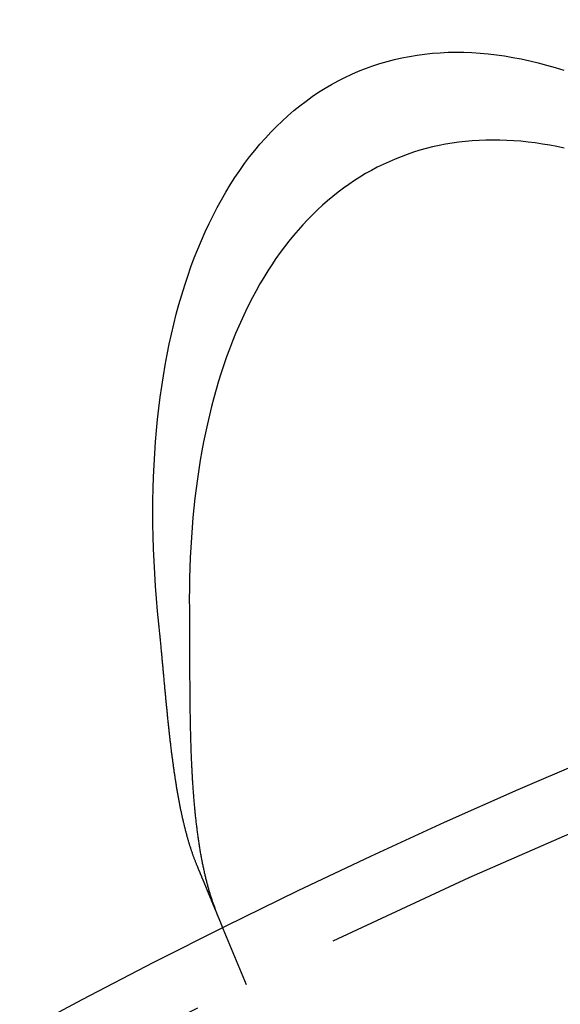
# Model space of a CAD drawing. Extents: x -135 to 657, y -489 to 120.
# Drawn here: x -52 to -43, y -257 to -241 of the extents above; entities that cross this region are included whole.
import ezdxf

# ---------------------------------------------------------------- set-up
doc = ezdxf.new("R2010")
doc.units = 0
doc.header["$LTSCALE"] = 20
doc.linetypes.add('AUSGEZOGEN', pattern=[0])
doc.linetypes.add('VERDECKT', pattern=[0.375, 0.25, -0.125])
doc.layers.get('0').update_dxf_attribs({"linetype": 'AUSGEZOGEN'})
doc.layers.add('STEMPEL', color=3, linetype='AUSGEZOGEN')

# ---------------------------------------------------------------- blocks, each defined once
blk = doc.blocks.new('A$C4CFF391E')
at = {"color": 1, "linetype": 'VERDECKT'}
blk.add_line((-48.54273, 97.59407), (-48.92631, 98.52013), dxfattribs=at)
at = {"color": 3, "linetype": 'AUSGEZOGEN'}
for points in [[(-49.9924, 103.565, 0), (-50.013, 103.775, 0), (-50.0311, 103.985, 0), (-50.0469, 104.193, 0), (-50.0602, 104.399, 0), (-50.0712, 104.605, 0), (-50.0797, 104.809, 0), (-50.0858, 105.012, 0), (-50.0895, 105.213, 0), (-50.0908, 105.413, 0), (-50.0897, 105.611, 0), (-50.0861, 105.808, 0), (-50.0802, 106.003, 0), (-50.0718, 106.196, 0), (-50.061, 106.388, 0), (-50.0478, 106.577, 0), (-50.0322, 106.765, 0), (-50.0142, 106.951, 0), (-49.9938, 107.135, 0), (-49.9711, 107.317, 0), (-49.9459, 107.497, 0), (-49.9184, 107.674, 0), (-49.8884, 107.85, 0), (-49.8562, 108.023, 0), (-49.8216, 108.194, 0), (-49.7846, 108.363, 0), (-49.7453, 108.529, 0), (-49.7037, 108.693, 0), (-49.6598, 108.855, 0), (-49.6135, 109.014, 0), (-49.565, 109.17, 0), (-49.5143, 109.324, 0), (-49.4612, 109.475, 0), (-49.406, 109.624, 0), (-49.3485, 109.77, 0), (-49.2887, 109.913, 0), (-49.2268, 110.053, 0), (-49.1627, 110.191, 0), (-49.0965, 110.325, 0), (-49.0281, 110.457, 0), (-48.9576, 110.586, 0), (-48.885, 110.711, 0), (-48.8103, 110.834, 0), (-48.7335, 110.954, 0), (-48.6547, 111.071, 0), (-48.5739, 111.184, 0), (-48.4911, 111.294, 0), (-48.4063, 111.402, 0), (-48.3196, 111.506, 0), (-48.2309, 111.606, 0), (-48.1403, 111.704, 0), (-48.0479, 111.798, 0), (-47.9536, 111.889, 0), (-47.8574, 111.977, 0), (-47.7595, 112.061, 0), (-47.6598, 112.142, 0), (-47.5583, 112.219, 0), (-47.4552, 112.293, 0), (-47.3503, 112.364, 0), (-47.2438, 112.431, 0), (-47.1357, 112.494, 0), (-47.0259, 112.554, 0), (-46.9146, 112.611, 0), (-46.8017, 112.664, 0), (-46.6874, 112.713, 0), (-46.5715, 112.759, 0), (-46.4543, 112.802, 0), (-46.3356, 112.84, 0), (-46.2155, 112.875, 0), (-46.0941, 112.907, 0), (-45.9713, 112.935, 0), (-45.8473, 112.959, 0), (-45.722, 112.98, 0), (-45.5956, 112.997, 0), (-45.4679, 113.01, 0), (-45.3391, 113.02, 0), (-45.2092, 113.026, 0), (-45.0783, 113.028, 0), (-44.9463, 113.027, 0), (-44.8133, 113.022, 0), (-44.6793, 113.014, 0), (-44.5445, 113.001, 0), (-44.4087, 112.985, 0), (-44.2721, 112.966, 0), (-44.1347, 112.943, 0), (-43.9965, 112.916, 0), (-43.8576, 112.886, 0), (-43.7179, 112.852, 0), (-43.5777, 112.814, 0), (-43.4368, 112.773, 0), (-43.2953, 112.728, 0)], [(-43.2858, 111.439, 0), (-43.4067, 111.465, 0), (-43.5271, 111.488, 0), (-43.6469, 111.508, 0), (-43.7661, 111.526, 0), (-43.8846, 111.541, 0), (-44.0025, 111.553, 0), (-44.1197, 111.563, 0), (-44.2362, 111.569, 0), (-44.352, 111.573, 0), (-44.467, 111.574, 0), (-44.5812, 111.573, 0), (-44.6946, 111.568, 0), (-44.8072, 111.561, 0), (-44.9189, 111.551, 0), (-45.0298, 111.538, 0), (-45.1397, 111.523, 0), (-45.2488, 111.504, 0), (-45.3569, 111.483, 0), (-45.464, 111.46, 0), (-45.5701, 111.433, 0), (-45.6752, 111.404, 0), (-45.7793, 111.372, 0), (-45.8823, 111.337, 0), (-45.9843, 111.299, 0), (-46.0851, 111.259, 0), (-46.1848, 111.216, 0), (-46.2834, 111.171, 0), (-46.3808, 111.123, 0), (-46.477, 111.072, 0), (-46.5721, 111.018, 0), (-46.6659, 110.962, 0), (-46.7584, 110.903, 0), (-46.8498, 110.841, 0), (-46.9398, 110.777, 0), (-47.0285, 110.71, 0), (-47.1159, 110.641, 0), (-47.202, 110.569, 0), (-47.2867, 110.494, 0), (-47.37, 110.417, 0), (-47.452, 110.338, 0), (-47.5325, 110.256, 0), (-47.6116, 110.171, 0), (-47.6893, 110.084, 0), (-47.7655, 109.994, 0), (-47.8403, 109.903, 0), (-47.9135, 109.808, 0), (-47.9853, 109.711, 0), (-48.0555, 109.612, 0), (-48.1242, 109.511, 0), (-48.1914, 109.407, 0), (-48.2569, 109.301, 0), (-48.321, 109.192, 0), (-48.3834, 109.081, 0), (-48.4442, 108.968, 0), (-48.5034, 108.853, 0), (-48.561, 108.736, 0), (-48.6169, 108.616, 0), (-48.6712, 108.494, 0), (-48.7238, 108.37, 0), (-48.7748, 108.244, 0), (-48.8241, 108.116, 0), (-48.8716, 107.986, 0), (-48.9175, 107.854, 0), (-48.9617, 107.72, 0), (-49.0041, 107.584, 0), (-49.0448, 107.446, 0), (-49.0837, 107.306, 0), (-49.121, 107.164, 0), (-49.1564, 107.02, 0), (-49.1901, 106.875, 0), (-49.222, 106.727, 0), (-49.2521, 106.578, 0), (-49.2805, 106.428, 0), (-49.3071, 106.275, 0), (-49.3318, 106.121, 0), (-49.3548, 105.965, 0), (-49.3759, 105.808, 0), (-49.3953, 105.649, 0), (-49.4128, 105.488, 0), (-49.4285, 105.327, 0), (-49.4424, 105.163, 0), (-49.4545, 104.998, 0), (-49.4648, 104.832, 0), (-49.4732, 104.664, 0), (-49.4798, 104.496, 0), (-49.4845, 104.325, 0), (-49.4874, 104.154, 0), (-49.4885, 103.981, 0), (-49.4878, 103.807, 0)]]:
    blk.add_polyline3d(points, dxfattribs=at)
at = {"color": 3}
for points in [[(-49.4878, 103.807, 0), (-49.4876, 103.786, 0), (-49.4874, 103.764, 0), (-49.4872, 103.742, 0), (-49.487, 103.72, 0), (-49.4868, 103.698, 0), (-49.4867, 103.676, 0), (-49.4865, 103.655, 0), (-49.4864, 103.633, 0), (-49.4862, 103.611, 0), (-49.4861, 103.589, 0), (-49.486, 103.567, 0), (-49.4859, 103.545, 0), (-49.4858, 103.523, 0), (-49.4856, 103.501, 0), (-49.4855, 103.479, 0), (-49.4854, 103.457, 0), (-49.4854, 103.435, 0), (-49.4853, 103.413, 0), (-49.4852, 103.391, 0), (-49.4851, 103.369, 0), (-49.485, 103.347, 0), (-49.485, 103.325, 0), (-49.4849, 103.303, 0), (-49.4848, 103.281, 0), (-49.4848, 103.259, 0), (-49.4847, 103.237, 0), (-49.4846, 103.215, 0), (-49.4846, 103.193, 0), (-49.4845, 103.17, 0), (-49.4845, 103.148, 0), (-49.4844, 103.126, 0), (-49.4844, 103.104, 0), (-49.4843, 103.082, 0), (-49.4842, 103.06, 0), (-49.4842, 103.038, 0), (-49.4841, 103.015, 0), (-49.4841, 102.993, 0), (-49.484, 102.971, 0), (-49.484, 102.949, 0), (-49.4839, 102.927, 0), (-49.4839, 102.905, 0), (-49.4838, 102.883, 0), (-49.4837, 102.86, 0), (-49.4837, 102.838, 0), (-49.4836, 102.816, 0), (-49.4835, 102.794, 0), (-49.4834, 102.772, 0), (-49.4833, 102.75, 0), (-49.4833, 102.727, 0), (-49.4832, 102.705, 0), (-49.4831, 102.683, 0), (-49.483, 102.661, 0), (-49.4829, 102.639, 0), (-49.4828, 102.616, 0), (-49.4826, 102.594, 0), (-49.4825, 102.572, 0), (-49.4824, 102.55, 0), (-49.4823, 102.528, 0), (-49.4821, 102.506, 0), (-49.482, 102.483, 0), (-49.4818, 102.461, 0), (-49.4816, 102.439, 0), (-49.4815, 102.417, 0), (-49.4813, 102.395, 0), (-49.4811, 102.373, 0), (-49.4809, 102.351, 0), (-49.4807, 102.329, 0), (-49.4805, 102.306, 0), (-49.4802, 102.284, 0), (-49.48, 102.262, 0), (-49.4797, 102.24, 0), (-49.4795, 102.218, 0), (-49.4792, 102.196, 0), (-49.4789, 102.174, 0), (-49.4786, 102.152, 0), (-49.4783, 102.13, 0), (-49.478, 102.108, 0), (-49.4777, 102.086, 0), (-49.4773, 102.064, 0), (-49.477, 102.042, 0), (-49.4766, 102.02, 0), (-49.4762, 101.998, 0), (-49.4758, 101.976, 0), (-49.4754, 101.954, 0), (-49.475, 101.932, 0), (-49.4746, 101.91, 0), (-49.4741, 101.888, 0), (-49.4736, 101.866, 0), (-49.4732, 101.844, 0), (-49.4727, 101.822, 0), (-49.4721, 101.8, 0), (-49.4716, 101.778, 0), (-49.4711, 101.756, 0), (-49.4705, 101.735, 0), (-49.4699, 101.713, 0), (-49.4693, 101.691, 0), (-49.4687, 101.669, 0), (-49.4681, 101.648, 0), (-49.4674, 101.626, 0), (-49.4668, 101.604, 0), (-49.4661, 101.583, 0), (-49.4654, 101.561, 0), (-49.4647, 101.54, 0), (-49.4639, 101.518, 0), (-49.4632, 101.496, 0), (-49.4624, 101.475, 0), (-49.4616, 101.453, 0), (-49.4608, 101.432, 0), (-49.4599, 101.411, 0), (-49.4591, 101.389, 0), (-49.4582, 101.368, 0), (-49.4573, 101.347, 0), (-49.4564, 101.325, 0), (-49.4555, 101.304, 0), (-49.4545, 101.283, 0), (-49.4536, 101.261, 0), (-49.4526, 101.24, 0), (-49.4515, 101.219, 0), (-49.4505, 101.198, 0), (-49.4494, 101.177, 0), (-49.4484, 101.156, 0), (-49.4473, 101.135, 0), (-49.4461, 101.114, 0), (-49.445, 101.093, 0), (-49.4438, 101.072, 0), (-49.4426, 101.051, 0), (-49.4414, 101.03, 0), (-49.4402, 101.009, 0), (-49.4389, 100.988, 0), (-49.4376, 100.968, 0), (-49.4363, 100.947, 0), (-49.435, 100.926, 0), (-49.4336, 100.906, 0), (-49.4322, 100.885, 0), (-49.4308, 100.864, 0), (-49.4294, 100.844, 0), (-49.4279, 100.823, 0), (-49.4265, 100.803, 0), (-49.4249, 100.782, 0), (-49.4234, 100.762, 0), (-49.4219, 100.742, 0), (-49.4203, 100.721, 0), (-49.4187, 100.701, 0), (-49.417, 100.681, 0), (-49.4154, 100.661, 0), (-49.4137, 100.64, 0), (-49.412, 100.62, 0), (-49.4102, 100.6, 0), (-49.4084, 100.58, 0), (-49.4066, 100.56, 0), (-49.4048, 100.54, 0), (-49.403, 100.52, 0), (-49.4011, 100.5, 0), (-49.3992, 100.481, 0), (-49.3972, 100.461, 0), (-49.3953, 100.441, 0), (-49.3933, 100.421, 0), (-49.3912, 100.402, 0), (-49.3892, 100.382, 0), (-49.3871, 100.363, 0), (-49.385, 100.343, 0), (-49.3828, 100.324, 0), (-49.3806, 100.304, 0), (-49.3784, 100.285, 0), (-49.3762, 100.265, 0), (-49.3739, 100.246, 0), (-49.3716, 100.227, 0), (-49.3693, 100.208, 0), (-49.367, 100.189, 0), (-49.3646, 100.169, 0), (-49.3621, 100.15, 0), (-49.3597, 100.131, 0), (-49.3572, 100.113, 0), (-49.3547, 100.094, 0), (-49.3521, 100.075, 0), (-49.3495, 100.056, 0), (-49.3469, 100.037, 0), (-49.3443, 100.019, 0), (-49.3416, 100, 0), (-49.3389, 99.9814, 0), (-49.3361, 99.9629, 0), (-49.3333, 99.9444, 0), (-49.3305, 99.926, 0), (-49.3277, 99.9077, 0), (-49.3248, 99.8894, 0), (-49.3219, 99.8712, 0), (-49.3189, 99.8531, 0), (-49.3159, 99.835, 0), (-49.3129, 99.817, 0), (-49.3099, 99.7991, 0), (-49.3068, 99.7812, 0), (-49.3037, 99.7634, 0), (-49.3006, 99.7457, 0), (-49.2974, 99.728, 0), (-49.2942, 99.7104, 0), (-49.2909, 99.6929, 0), (-49.2877, 99.6754, 0), (-49.2843, 99.658, 0), (-49.281, 99.6407, 0), (-49.2776, 99.6235, 0), (-49.2742, 99.6063, 0), (-49.2708, 99.5892, 0), (-49.2673, 99.5721, 0), (-49.2638, 99.5551, 0), (-49.2602, 99.5382, 0), (-49.2567, 99.5214, 0), (-49.253, 99.5046, 0), (-49.2494, 99.4879, 0), (-49.2457, 99.4713, 0), (-49.242, 99.4547, 0), (-49.2382, 99.4382, 0), (-49.2344, 99.4218, 0), (-49.2306, 99.4055, 0), (-49.2268, 99.3892, 0), (-49.2229, 99.373, 0), (-49.2189, 99.3569, 0), (-49.215, 99.3409, 0), (-49.211, 99.3249, 0), (-49.207, 99.309, 0), (-49.2029, 99.2932, 0), (-49.1988, 99.2774, 0), (-49.1946, 99.2618, 0), (-49.1905, 99.2462, 0), (-49.1863, 99.2306, 0), (-49.182, 99.2152, 0), (-49.1777, 99.1998, 0), (-49.1734, 99.1845, 0), (-49.1691, 99.1693, 0), (-49.1647, 99.1542, 0), (-49.1602, 99.1391, 0), (-49.1558, 99.1241, 0), (-49.1513, 99.1092, 0), (-49.1467, 99.0944, 0), (-49.1422, 99.0797, 0), (-49.1375, 99.065, 0), (-49.1329, 99.0504, 0), (-49.1282, 99.0359, 0), (-49.1235, 99.0215, 0), (-49.1187, 99.0071, 0), (-49.1139, 98.9928, 0), (-49.1091, 98.9786, 0), (-49.1042, 98.9645, 0), (-49.0993, 98.9505, 0), (-49.0944, 98.9365, 0), (-49.0894, 98.9227, 0), (-49.0844, 98.9089, 0), (-49.0793, 98.8952, 0), (-49.0742, 98.8816, 0), (-49.0691, 98.868, 0), (-49.0639, 98.8546, 0), (-49.0587, 98.8412, 0), (-49.0535, 98.8279, 0), (-49.0482, 98.8147, 0), (-49.0429, 98.8016, 0), (-49.0375, 98.7886, 0)], [(-49.363, 99.5744, 0), (-49.3674, 99.585, 0), (-49.3717, 99.5957, 0), (-49.3761, 99.6064, 0), (-49.3804, 99.6172, 0), (-49.3846, 99.628, 0), (-49.3889, 99.6389, 0), (-49.3931, 99.6499, 0), (-49.3974, 99.6609, 0), (-49.4016, 99.672, 0), (-49.4057, 99.6831, 0), (-49.4099, 99.6943, 0), (-49.414, 99.7055, 0), (-49.4181, 99.7168, 0), (-49.4222, 99.7282, 0), (-49.4263, 99.7396, 0), (-49.4304, 99.7511, 0), (-49.4344, 99.7626, 0), (-49.4384, 99.7742, 0), (-49.4424, 99.7859, 0), (-49.4464, 99.7976, 0), (-49.4503, 99.8093, 0), (-49.4543, 99.8212, 0), (-49.4582, 99.833, 0), (-49.4621, 99.845, 0), (-49.4659, 99.857, 0), (-49.4698, 99.869, 0), (-49.4736, 99.8811, 0), (-49.4774, 99.8932, 0), (-49.4812, 99.9054, 0), (-49.485, 99.9177, 0), (-49.4887, 99.93, 0), (-49.4925, 99.9424, 0), (-49.4962, 99.9548, 0), (-49.4999, 99.9673, 0), (-49.5035, 99.9798, 0), (-49.5072, 99.9924, 0), (-49.5108, 100.005, 0), (-49.5144, 100.018, 0), (-49.518, 100.03, 0), (-49.5216, 100.043, 0), (-49.5252, 100.056, 0), (-49.5287, 100.069, 0), (-49.5322, 100.082, 0), (-49.5357, 100.095, 0), (-49.5392, 100.108, 0), (-49.5427, 100.121, 0), (-49.5461, 100.134, 0), (-49.5495, 100.148, 0), (-49.553, 100.161, 0), (-49.5563, 100.174, 0), (-49.5597, 100.187, 0), (-49.5631, 100.201, 0), (-49.5664, 100.214, 0), (-49.5697, 100.228, 0), (-49.573, 100.241, 0), (-49.5763, 100.255, 0), (-49.5795, 100.269, 0), (-49.5828, 100.282, 0), (-49.586, 100.296, 0), (-49.5892, 100.31, 0), (-49.5924, 100.324, 0), (-49.5956, 100.338, 0), (-49.5987, 100.352, 0), (-49.6019, 100.366, 0), (-49.605, 100.38, 0), (-49.6081, 100.394, 0), (-49.6112, 100.408, 0), (-49.6142, 100.422, 0), (-49.6173, 100.436, 0), (-49.6203, 100.451, 0), (-49.6233, 100.465, 0), (-49.6263, 100.479, 0), (-49.6293, 100.494, 0), (-49.6323, 100.508, 0), (-49.6352, 100.523, 0), (-49.6381, 100.537, 0), (-49.641, 100.552, 0), (-49.6439, 100.567, 0), (-49.6468, 100.581, 0), (-49.6497, 100.596, 0), (-49.6525, 100.611, 0), (-49.6553, 100.626, 0), (-49.6581, 100.641, 0), (-49.6609, 100.656, 0), (-49.6637, 100.671, 0), (-49.6665, 100.686, 0), (-49.6692, 100.701, 0), (-49.6719, 100.716, 0), (-49.6747, 100.731, 0), (-49.6773, 100.746, 0), (-49.68, 100.761, 0), (-49.6827, 100.776, 0), (-49.6853, 100.792, 0), (-49.6879, 100.807, 0), (-49.6905, 100.822, 0), (-49.6931, 100.838, 0), (-49.6957, 100.853, 0), (-49.6983, 100.869, 0), (-49.7008, 100.884, 0), (-49.7033, 100.9, 0), (-49.7058, 100.915, 0), (-49.7083, 100.931, 0), (-49.7108, 100.946, 0), (-49.7133, 100.962, 0), (-49.7157, 100.978, 0), (-49.7182, 100.994, 0), (-49.7206, 101.009, 0), (-49.723, 101.025, 0), (-49.7254, 101.041, 0), (-49.7277, 101.057, 0), (-49.7301, 101.073, 0), (-49.7324, 101.089, 0), (-49.7348, 101.104, 0), (-49.7371, 101.12, 0), (-49.7394, 101.136, 0), (-49.7417, 101.152, 0), (-49.7439, 101.169, 0), (-49.7462, 101.185, 0), (-49.7485, 101.201, 0), (-49.7507, 101.217, 0), (-49.7529, 101.233, 0), (-49.7551, 101.249, 0), (-49.7573, 101.266, 0), (-49.7595, 101.282, 0), (-49.7617, 101.298, 0), (-49.7638, 101.314, 0), (-49.766, 101.331, 0), (-49.7681, 101.347, 0), (-49.7702, 101.364, 0), (-49.7723, 101.38, 0), (-49.7744, 101.396, 0), (-49.7765, 101.413, 0), (-49.7786, 101.429, 0), (-49.7807, 101.446, 0), (-49.7827, 101.462, 0), (-49.7848, 101.479, 0), (-49.7868, 101.496, 0), (-49.7888, 101.512, 0), (-49.7908, 101.529, 0), (-49.7928, 101.546, 0), (-49.7948, 101.562, 0), (-49.7968, 101.579, 0), (-49.7988, 101.596, 0), (-49.8007, 101.613, 0), (-49.8027, 101.629, 0), (-49.8046, 101.646, 0), (-49.8066, 101.663, 0), (-49.8085, 101.68, 0), (-49.8104, 101.697, 0), (-49.8123, 101.714, 0), (-49.8142, 101.731, 0), (-49.8161, 101.748, 0), (-49.818, 101.765, 0), (-49.8198, 101.782, 0), (-49.8217, 101.799, 0), (-49.8236, 101.816, 0), (-49.8254, 101.833, 0), (-49.8272, 101.85, 0), (-49.8291, 101.867, 0), (-49.8309, 101.884, 0), (-49.8327, 101.901, 0), (-49.8345, 101.918, 0), (-49.8363, 101.935, 0), (-49.8381, 101.953, 0), (-49.8399, 101.97, 0), (-49.8417, 101.987, 0), (-49.8434, 102.004, 0), (-49.8452, 102.021, 0), (-49.847, 102.039, 0), (-49.8487, 102.056, 0), (-49.8505, 102.073, 0), (-49.8522, 102.091, 0), (-49.854, 102.108, 0), (-49.8557, 102.125, 0), (-49.8574, 102.143, 0), (-49.8591, 102.16, 0), (-49.8608, 102.178, 0), (-49.8626, 102.195, 0), (-49.8643, 102.212, 0), (-49.866, 102.23, 0), (-49.8677, 102.247, 0), (-49.8693, 102.265, 0), (-49.871, 102.282, 0), (-49.8727, 102.3, 0), (-49.8744, 102.317, 0), (-49.8761, 102.335, 0), (-49.8777, 102.352, 0), (-49.8794, 102.37, 0), (-49.8811, 102.387, 0), (-49.8827, 102.405, 0), (-49.8844, 102.423, 0), (-49.886, 102.44, 0), (-49.8877, 102.458, 0), (-49.8893, 102.475, 0), (-49.891, 102.493, 0), (-49.8926, 102.511, 0), (-49.8943, 102.528, 0), (-49.8959, 102.546, 0), (-49.8975, 102.564, 0), (-49.8992, 102.581, 0), (-49.9008, 102.599, 0), (-49.9024, 102.617, 0), (-49.9041, 102.634, 0), (-49.9057, 102.652, 0), (-49.9073, 102.67, 0), (-49.909, 102.688, 0), (-49.9106, 102.705, 0), (-49.9122, 102.723, 0), (-49.9138, 102.741, 0), (-49.9155, 102.759, 0), (-49.9171, 102.776, 0), (-49.9187, 102.794, 0), (-49.9204, 102.812, 0), (-49.922, 102.83, 0), (-49.9236, 102.848, 0), (-49.9253, 102.866, 0), (-49.9269, 102.883, 0), (-49.9286, 102.901, 0), (-49.9302, 102.919, 0), (-49.9318, 102.937, 0), (-49.9335, 102.955, 0), (-49.9351, 102.973, 0), (-49.9368, 102.991, 0), (-49.9385, 103.009, 0), (-49.9401, 103.027, 0), (-49.9418, 103.044, 0), (-49.9434, 103.062, 0), (-49.9451, 103.08, 0), (-49.9468, 103.098, 0), (-49.9485, 103.116, 0), (-49.9502, 103.134, 0), (-49.9518, 103.152, 0), (-49.9535, 103.17, 0), (-49.9552, 103.188, 0), (-49.9569, 103.206, 0), (-49.9587, 103.224, 0), (-49.9604, 103.242, 0), (-49.9621, 103.26, 0), (-49.9638, 103.278, 0), (-49.9656, 103.296, 0), (-49.9673, 103.314, 0), (-49.969, 103.332, 0), (-49.9708, 103.35, 0), (-49.9726, 103.368, 0), (-49.9743, 103.385, 0), (-49.9761, 103.403, 0), (-49.9779, 103.421, 0), (-49.9797, 103.439, 0), (-49.9815, 103.457, 0), (-49.9833, 103.475, 0), (-49.9851, 103.493, 0), (-49.9869, 103.511, 0), (-49.9887, 103.529, 0), (-49.9906, 103.547, 0), (-49.9924, 103.565, 0)], [(-48.9263, 98.5201, 0), (-48.9263, 98.5201, 0), (-48.9263, 98.5202, 0), (-48.9264, 98.5202, 0), (-48.9264, 98.5203, 0), (-48.9264, 98.5204, 0), (-48.9265, 98.5205, 0), (-48.9265, 98.5206, 0), (-48.9266, 98.5208, 0), (-48.9267, 98.521, 0), (-48.9267, 98.5212, 0), (-48.9268, 98.5214, 0), (-48.9269, 98.5216, 0), (-48.927, 98.5219, 0), (-48.9271, 98.5221, 0), (-48.9273, 98.5224, 0), (-48.9274, 98.5228, 0), (-48.9275, 98.5231, 0), (-48.9277, 98.5235, 0), (-48.9279, 98.5238, 0), (-48.928, 98.5242, 0), (-48.9282, 98.5247, 0), (-48.9284, 98.5251, 0), (-48.9286, 98.5256, 0), (-48.9288, 98.5261, 0), (-48.929, 98.5266, 0), (-48.9292, 98.5271, 0), (-48.9294, 98.5276, 0), (-48.9297, 98.5282, 0), (-48.9299, 98.5288, 0), (-48.9302, 98.5294, 0), (-48.9304, 98.5301, 0), (-48.9307, 98.5307, 0), (-48.931, 98.5314, 0), (-48.9313, 98.5321, 0), (-48.9316, 98.5328, 0), (-48.9319, 98.5336, 0), (-48.9322, 98.5343, 0), (-48.9325, 98.5351, 0), (-48.9329, 98.5359, 0), (-48.9332, 98.5368, 0), (-48.9336, 98.5376, 0), (-48.9339, 98.5385, 0), (-48.9343, 98.5394, 0), (-48.9347, 98.5403, 0), (-48.9351, 98.5412, 0), (-48.9355, 98.5422, 0), (-48.9359, 98.5432, 0), (-48.9363, 98.5442, 0), (-48.9367, 98.5452, 0), (-48.9371, 98.5463, 0), (-48.9376, 98.5473, 0), (-48.938, 98.5484, 0), (-48.9385, 98.5495, 0), (-48.939, 98.5507, 0), (-48.9394, 98.5518, 0), (-48.9399, 98.553, 0), (-48.9404, 98.5542, 0), (-48.9409, 98.5554, 0), (-48.9415, 98.5567, 0), (-48.942, 98.558, 0), (-48.9425, 98.5592, 0), (-48.9431, 98.5606, 0), (-48.9436, 98.5619, 0), (-48.9442, 98.5633, 0), (-48.9448, 98.5646, 0), (-48.9453, 98.566, 0), (-48.9459, 98.5675, 0), (-48.9465, 98.5689, 0), (-48.9471, 98.5704, 0), (-48.9478, 98.5719, 0), (-48.9484, 98.5734, 0), (-48.949, 98.575, 0), (-48.9497, 98.5765, 0), (-48.9503, 98.5781, 0), (-48.951, 98.5797, 0), (-48.9517, 98.5813, 0), (-48.9524, 98.583, 0), (-48.9531, 98.5847, 0), (-48.9538, 98.5864, 0), (-48.9545, 98.5881, 0), (-48.9552, 98.5899, 0), (-48.9559, 98.5916, 0), (-48.9567, 98.5934, 0), (-48.9574, 98.5952, 0), (-48.9582, 98.5971, 0), (-48.959, 98.5989, 0), (-48.9597, 98.6008, 0), (-48.9605, 98.6027, 0), (-48.9613, 98.6047, 0), (-48.9621, 98.6066, 0), (-48.963, 98.6086, 0), (-48.9638, 98.6106, 0), (-48.9646, 98.6126, 0), (-48.9655, 98.6147, 0), (-48.9663, 98.6168, 0), (-48.9672, 98.6189, 0), (-48.9681, 98.621, 0), (-48.969, 98.6231, 0), (-48.9699, 98.6253, 0), (-48.9708, 98.6275, 0), (-48.9717, 98.6297, 0), (-48.9726, 98.6319, 0), (-48.9736, 98.6342, 0), (-48.9745, 98.6365, 0), (-48.9755, 98.6388, 0), (-48.9764, 98.6411, 0), (-48.9774, 98.6434, 0), (-48.9784, 98.6458, 0), (-48.9793, 98.6482, 0), (-48.9803, 98.6506, 0), (-48.9814, 98.653, 0), (-48.9824, 98.6554, 0), (-48.9834, 98.6579, 0), (-48.9844, 98.6604, 0), (-48.9855, 98.6629, 0), (-48.9865, 98.6654, 0), (-48.9876, 98.668, 0), (-48.9886, 98.6706, 0), (-48.9897, 98.6731, 0), (-48.9908, 98.6758, 0), (-48.9919, 98.6784, 0), (-48.993, 98.681, 0), (-48.9941, 98.6837, 0), (-48.9952, 98.6864, 0), (-48.9963, 98.6891, 0), (-48.9974, 98.6918, 0), (-48.9986, 98.6946, 0), (-48.9997, 98.6973, 0), (-49.0009, 98.7001, 0), (-49.002, 98.7029, 0), (-49.0032, 98.7057, 0), (-49.0044, 98.7086, 0), (-49.0055, 98.7114, 0), (-49.0067, 98.7143, 0), (-49.0079, 98.7172, 0), (-49.0091, 98.7201, 0), (-49.0104, 98.723, 0), (-49.0116, 98.726, 0), (-49.0128, 98.7289, 0), (-49.014, 98.7319, 0), (-49.0153, 98.7349, 0), (-49.0165, 98.7379, 0), (-49.0178, 98.7409, 0), (-49.019, 98.744, 0), (-49.0203, 98.747, 0), (-49.0216, 98.7501, 0), (-49.0229, 98.7532, 0), (-49.0242, 98.7563, 0), (-49.0254, 98.7595, 0), (-49.0267, 98.7626, 0), (-49.0281, 98.7658, 0), (-49.0294, 98.7689, 0), (-49.0307, 98.7721, 0), (-49.032, 98.7753, 0), (-49.0334, 98.7785, 0), (-49.0347, 98.7818, 0), (-49.036, 98.785, 0), (-49.0374, 98.7883, 0), (-49.0387, 98.7916, 0), (-49.0401, 98.7949, 0), (-49.0415, 98.7982, 0), (-49.0429, 98.8015, 0), (-49.0442, 98.8048, 0), (-49.0456, 98.8082, 0), (-49.047, 98.8115, 0), (-49.0484, 98.8149, 0), (-49.0498, 98.8183, 0), (-49.0512, 98.8217, 0), (-49.0527, 98.8251, 0), (-49.0541, 98.8286, 0), (-49.0555, 98.832, 0), (-49.0569, 98.8355, 0), (-49.0584, 98.839, 0), (-49.0598, 98.8424, 0), (-49.0613, 98.8459, 0), (-49.0627, 98.8494, 0), (-49.0642, 98.853, 0), (-49.0656, 98.8565, 0), (-49.0671, 98.86, 0), (-49.0686, 98.8636, 0), (-49.0701, 98.8672, 0), (-49.0715, 98.8708, 0), (-49.073, 98.8743, 0), (-49.0745, 98.878, 0), (-49.076, 98.8816, 0), (-49.0776, 98.8853, 0), (-49.0791, 98.889, 0), (-49.0806, 98.8927, 0), (-49.0822, 98.8965, 0), (-49.0838, 98.9002, 0), (-49.0853, 98.904, 0), (-49.0869, 98.9079, 0), (-49.0885, 98.9117, 0), (-49.0901, 98.9156, 0), (-49.0917, 98.9195, 0), (-49.0934, 98.9234, 0), (-49.095, 98.9274, 0), (-49.0966, 98.9314, 0), (-49.0983, 98.9354, 0), (-49.1, 98.9394, 0), (-49.1017, 98.9434, 0), (-49.1033, 98.9475, 0), (-49.105, 98.9516, 0), (-49.1067, 98.9557, 0), (-49.1085, 98.9599, 0), (-49.1102, 98.9641, 0), (-49.1119, 98.9683, 0), (-49.1137, 98.9725, 0), (-49.1154, 98.9767, 0), (-49.1172, 98.981, 0), (-49.119, 98.9853, 0), (-49.1208, 98.9896, 0), (-49.1226, 98.994, 0), (-49.1244, 98.9983, 0), (-49.1262, 99.0027, 0), (-49.128, 99.0071, 0), (-49.1299, 99.0116, 0), (-49.1317, 99.016, 0), (-49.1336, 99.0205, 0), (-49.1355, 99.025, 0), (-49.1373, 99.0296, 0), (-49.1392, 99.0341, 0), (-49.1411, 99.0387, 0), (-49.143, 99.0433, 0), (-49.1449, 99.0479, 0), (-49.1469, 99.0526, 0), (-49.1488, 99.0573, 0), (-49.1508, 99.062, 0), (-49.1527, 99.0667, 0), (-49.1547, 99.0714, 0), (-49.1566, 99.0762, 0), (-49.1586, 99.081, 0), (-49.1606, 99.0858, 0), (-49.1626, 99.0906, 0), (-49.1646, 99.0955, 0), (-49.1667, 99.1004, 0), (-49.1687, 99.1053, 0), (-49.1707, 99.1102, 0), (-49.1728, 99.1151, 0), (-49.1748, 99.1201, 0), (-49.1769, 99.1251, 0), (-49.179, 99.1301, 0), (-49.1811, 99.1351, 0), (-49.1831, 99.1402, 0), (-49.1853, 99.1453, 0), (-49.1874, 99.1504, 0), (-49.1895, 99.1555, 0), (-49.1916, 99.1606, 0), (-49.1938, 99.1658, 0), (-49.1959, 99.171, 0), (-49.1981, 99.1762, 0), (-49.2002, 99.1814, 0), (-49.2024, 99.1867, 0), (-49.2046, 99.1919, 0), (-49.2068, 99.1972, 0), (-49.209, 99.2025, 0), (-49.2112, 99.2079, 0), (-49.2134, 99.2132, 0), (-49.2156, 99.2186, 0), (-49.2179, 99.224, 0), (-49.2201, 99.2294, 0), (-49.2224, 99.2348, 0), (-49.2246, 99.2403, 0), (-49.2269, 99.2458, 0), (-49.2292, 99.2513, 0), (-49.2315, 99.2568, 0), (-49.2338, 99.2623, 0), (-49.2361, 99.2679, 0), (-49.2384, 99.2735, 0), (-49.2407, 99.2791, 0), (-49.243, 99.2847, 0), (-49.2454, 99.2904, 0), (-49.2477, 99.296, 0), (-49.25, 99.3017, 0), (-49.2524, 99.3074, 0), (-49.2548, 99.3131, 0), (-49.2572, 99.3189, 0), (-49.2595, 99.3246, 0), (-49.2619, 99.3304, 0), (-49.2643, 99.3362, 0), (-49.2667, 99.342, 0), (-49.2692, 99.3478, 0), (-49.2716, 99.3537, 0), (-49.274, 99.3595, 0), (-49.2764, 99.3654, 0), (-49.2789, 99.3713, 0), (-49.2813, 99.3772, 0), (-49.2838, 99.3832, 0), (-49.2863, 99.3891, 0), (-49.2887, 99.3951, 0), (-49.2912, 99.4011, 0), (-49.2937, 99.407, 0), (-49.2962, 99.4131, 0), (-49.2987, 99.4191, 0), (-49.3012, 99.4251, 0), (-49.3037, 99.4312, 0), (-49.3062, 99.4373, 0), (-49.3087, 99.4434, 0), (-49.3113, 99.4495, 0), (-49.3138, 99.4556, 0), (-49.3163, 99.4617, 0), (-49.3189, 99.4679, 0), (-49.3214, 99.474, 0), (-49.324, 99.4802, 0), (-49.3266, 99.4864, 0), (-49.3291, 99.4926, 0), (-49.3317, 99.4988, 0), (-49.3343, 99.5051, 0), (-49.3369, 99.5113, 0), (-49.3395, 99.5176, 0), (-49.3421, 99.5238, 0), (-49.3447, 99.5301, 0), (-49.3473, 99.5364, 0), (-49.3499, 99.5427, 0), (-49.3525, 99.549, 0), (-49.3551, 99.5554, 0), (-49.3578, 99.5617, 0), (-49.3604, 99.5681, 0), (-49.363, 99.5744, 0)]]:
    blk.add_polyline3d(points, dxfattribs=at)
at = {"color": 3, "linetype": 'AUSGEZOGEN'}
for radius in [135, 130, 110]:
    blk.add_circle((0, 0), radius, dxfattribs=at)
at = {"color": 1, "linetype": 'VERDECKT'}
blk.add_circle((0, 0), 109, dxfattribs=at)

msp = doc.modelspace()

# ---------------------------------------------------------------- block references
at = {"layer": 'STEMPEL'}
msp.add_blockref('A$C4CFF391E', (0, -354.2), dxfattribs=at)

doc.saveas('drawing.dxf')
